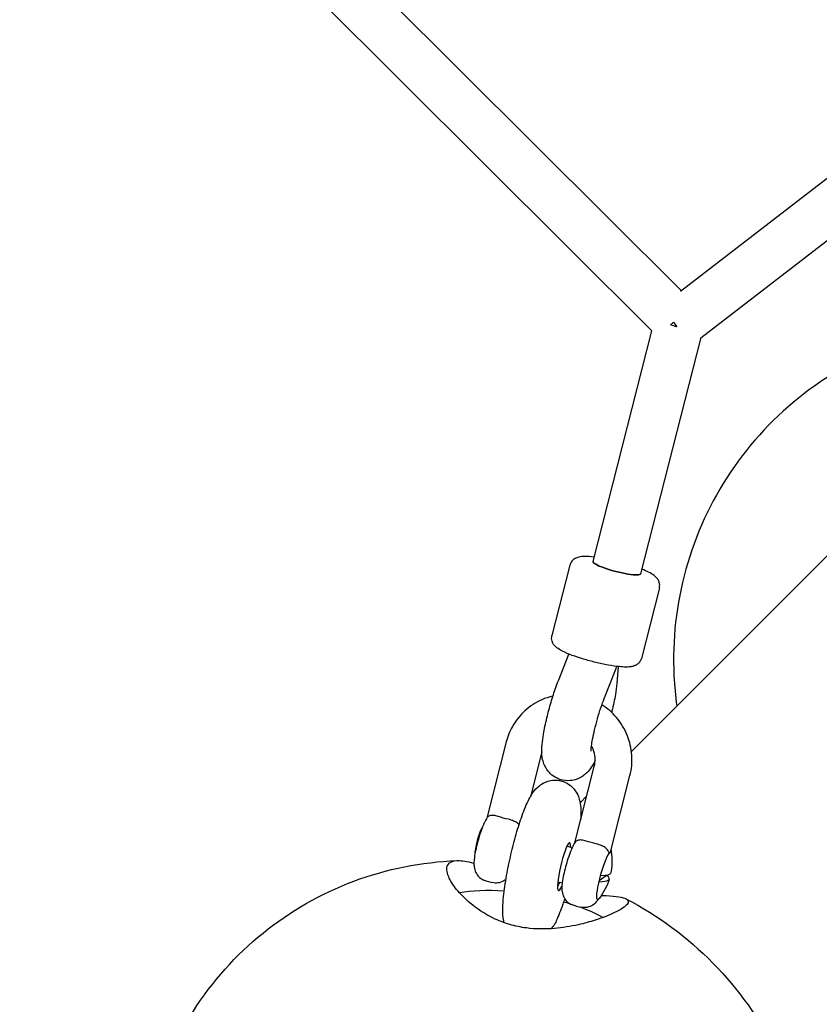
# Model space of a CAD drawing. Units: millimetres. Extents: x 0 to 18007, y 0 to 12832.
# Drawn here: x 6161 to 6421, y 4240 to 4560 of the extents above; entities that cross this region are included whole.
import ezdxf

# ---------------------------------------------------------------- set-up
doc = ezdxf.new("R2010")
doc.units = ezdxf.units.MM
doc.layers.add('BEM_Detail_M', color=7, linetype='Continuous', lineweight=15)
doc.layers.add('BSF_2D', color=7, linetype='Continuous')
doc.styles.get("Standard").update_dxf_attribs({"font": 'arial.ttf'})
doc.dimstyles.new('Europa 1-75 m', dxfattribs={"dimscale": 75, "dimtxt": 2.5, "dimasz": 3, "dimexe": 2, "dimexo": 2.5, "dimgap": 2, "dimtad": 0, "dimlfac": 0.001, "dimzin": 0, "dimtxsty": 'Standard', "dimcen": 0, "dimadec": 0, "dimazin": 0, "dimtfac": 1, "dimtofl": 0, "dimtmove": 0, "dimatfit": 3, "dimfxl": 2, "dimtolj": 1, "dimtzin": 0, "dimlwd": -1, "dimlwe": -1, "dimarcsym": 0})

# ---------------------------------------------------------------- blocks, each defined once
blk = doc.blocks.new('*D11')
at = {"layer": 'BEM_Detail_M', "color": 0, "transparency": 16777216}
for p, q in [((6800.19, 4159.22), (6800.19, 4384.22)), ((6363.63, 3934.22), (6950.19, 3934.22)), ((6363.63, 2434.22), (6950.19, 2434.22)), ((6800.19, 2209.22), (6800.19, 1984.22))]:
    blk.add_line(p, q, dxfattribs=at)
for points in [[(6762.69, 4159.22), (6837.69, 4159.22), (6800.19, 3934.22)], [(6762.69, 2209.22), (6837.69, 2209.22), (6800.19, 2434.22)]]:
    blk.add_solid(points, dxfattribs=at)
at = {"layer": 'BEM_Detail_M', "color": 0, "transparency": 16777216, "insert": (6800.19, 3184.22), "char_height": 187.5, "attachment_point": 5, "rotation": 90}
blk.add_mtext('\\A1;1,50m', dxfattribs=at)
blk = doc.blocks.new('Berliner_GCB032A_2D_Block')
at = {"layer": 'BSF_2D'}
for p, q in [((3493.97, 7322.93), (6366.54, 4458.84)), ((6376.09, 4471.91), (3517.11, 7322.45)), ((9026.27, 6516.99), (6375.77, 4471.66)), ((6382.43, 4456.59), (9034.52, 6503.15)), ((6347.39, 4383.76), (6366.54, 4458.84)), ((6362.89, 4379.81), (6382.49, 4456.64)), ((6437.92, 4400.06), (6359.87, 4322.01)), ((6339.88, 4382.62), (6334.02, 4359.67)), ((6368.95, 4375.21), (6363.09, 4352.26)), ((6336.21, 4345.29), (6339.51, 4353.69)), ((6351.09, 4339.43), (6354.77, 4348.76)), ((6355.52, 4349.62), (6355.1, 4344.1)), ((6319.17, 4325.11), (6312.83, 4300.24)), ((6330.73, 4321.86), (6327, 4307.23)), ((6341.43, 4292.23), (6347.78, 4317.1)), ((6353.04, 4289.2), (6359.4, 4314.14)), ((6345.31, 4307.45), (6343.18, 4305.32)), ((6340.59, 4290.66), (6338.87, 4291.14)), ((6349.36, 4280.05), (6351.7, 4281.63)), ((6351.99, 4281.55), (6351.7, 4281.63)), ((6337.35, 4279.1), (6335.93, 4279.5))]:
    blk.add_line(p, q, dxfattribs=at)
at = {"layer": 'BSF_2D', "extrusion": (0, 0, -1)}
for centre, radius, start, end in [((-6333.54, 4286.4), 20, 174.016, 191.4056), ((-6316.69, 4291.11), 12, 277.3402, 293.932), ((-6333.54, 4286.4), 20, 197.2136, 217.2562), ((-6345.3, 4283.11), 12, 277.3402, 293.932)]:
    blk.add_arc(centre, radius, start, end, dxfattribs=at)
for centre, major_axis, ratio, start_param, end_param in [((6375.42, 4461.29), (-5.65, -5.67), 0.203043, 1.273901, 1.433608), ((6375.42, 4461.29), (7.75, -1.98), 0.161209, 1.631525, 1.892368), ((6355.14, 4381.78), (7.75, -1.98), 0.161209, 0, 3.141593), ((6319.23, 4301.05), (5.81, -1.48), 0.161209, 1.423711, 2.003215), ((6347.83, 4293.05), (5.81, -1.48), 0.161209, 1.423711, 2.003215), ((6333.78, 4287.35), (19.36, -4.94), 0.161209, 6.275008, 6.824461), ((6337.01, 4284.7), (-1.58, -6.82), 0.144827, 5.579476, 5.945638)]:
    blk.add_ellipse(centre, major_axis=major_axis, ratio=ratio, start_param=start_param, end_param=end_param, dxfattribs=at)
at = {"layer": 'BSF_2D'}
for centre, major_axis, ratio, start_param, end_param in [((6375.42, 4461.29), (-4.89, 6.33), 0.164352, 1.388013, 1.622157), ((6355.14, 4381.78), (-7.75, 1.98), 0.161209, 0, 3.141593), ((6347.73, 4352.71), (2.47, 10.78), 0.715995, 4.504456, 4.592609), ((6310.4, 4292.87), (1.29, 4.62), 0.140324, 0.333702, 2.80789), ((6337.98, 4284.48), (1.81, 7.79), 0.144827, 5.689449, 10.101619), ((6350.91, 4281.54), (2.15, 7.69), 0.140324, 0.309547, 3.182857), ((6350.91, 4281.54), (2.15, 7.69), 0.140324, 6.241921, 6.293443), ((6333.29, 4285.44), (-19.36, 4.94), 0.161209, 2.600317, 3.397535), ((6350.54, 4281.64), (2.16, 7.7), 0.140324, 4.750609, 4.752864), ((6350.91, 4281.54), (2.15, 7.69), 0.140324, 4.750421, 4.777672), ((6327.11, 4266.43), (-29.5, 5.45), 0.296018, 5.062622, 5.663305), ((6327.11, 4266.43), (-29.5, 5.45), 0.296018, 4.318839, 4.396105), ((6327.11, 4266.43), (-29.5, 5.45), 0.296018, 3.847821, 4.191814)]:
    blk.add_ellipse(centre, major_axis=major_axis, ratio=ratio, start_param=start_param, end_param=end_param, dxfattribs=at)
for points, knots in [([(6457.35, 4458.1), (6453.67, 4457.22), (6450.04, 4456.16), (6435.47, 4451.05), (6425.08, 4445.41), (6406.64, 4431.15), (6398.58, 4422.53), (6385.6, 4403.19), (6380.67, 4392.47), (6374.43, 4370), (6373.13, 4358.26), (6373.86, 4343.31), (6374.17, 4340.03), (6374.62, 4336.76)], [6.516087, 6.516087, 6.516087, 6.516087, 6.619332, 6.619332, 6.938203, 6.938203, 7.256453, 7.256453, 7.574778, 7.574778, 7.893847, 7.893847, 7.984011, 7.984011, 7.984011, 7.984011]), ([(6347.76, 4385.22), (6346.6, 4385.36), (6345.56, 4385.44), (6343.98, 4385.41), (6343.39, 4385.37), (6342.33, 4385.12), (6341.89, 4384.99), (6341, 4384.41), (6340.58, 4384.07), (6340.09, 4383.26), (6339.96, 4382.95), (6339.88, 4382.62)], [3.8282009, 3.8282009, 3.8282009, 3.8282009, 4.1746407, 4.1746407, 4.4159148, 4.4159148, 4.5641519, 4.5641519, 4.6633459, 4.6633459, 4.712389, 4.712389, 4.712389, 4.712389]), ([(6368.95, 4375.21), (6369.05, 4375.6), (6369.07, 4376.01), (6368.99, 4376.78), (6368.88, 4377.13), (6368.59, 4377.8), (6368.39, 4378.07), (6367.88, 4378.71), (6367.56, 4378.97), (6366.16, 4380.03), (6364.89, 4380.62), (6363.27, 4381.27)], [1.5707963, 1.5707963, 1.5707963, 1.5707963, 1.6303411, 1.6303411, 1.6964721, 1.6964721, 1.784111, 1.784111, 1.9381381, 1.9381381, 2.4549844, 2.4549844, 2.4549844, 2.4549844]), ([(6363.09, 4352.26), (6362.99, 4351.86), (6362.81, 4351.49), (6362.37, 4350.85), (6362.11, 4350.6), (6361.54, 4350.16), (6361.23, 4350.01), (6360.48, 4349.7), (6360.08, 4349.61), (6358.33, 4349.36), (6356.93, 4349.45), (6353.99, 4349.8), (6352.66, 4350.02), (6349.96, 4350.55), (6348.6, 4350.86), (6345.9, 4351.55), (6344.57, 4351.93), (6342.05, 4352.73), (6340.86, 4353.15), (6338.66, 4354.02), (6337.69, 4354.47), (6336.28, 4355.26), (6335.78, 4355.58), (6334.98, 4356.31), (6334.65, 4356.63), (6334.15, 4357.56), (6333.95, 4358.07), (6333.91, 4359.01), (6333.94, 4359.35), (6334.02, 4359.67)], [4.712389, 4.712389, 4.712389, 4.712389, 4.771934, 4.771934, 4.838065, 4.838065, 4.925704, 4.925704, 5.079731, 5.079731, 5.597897, 5.597897, 5.954923, 5.954923, 6.291112, 6.291112, 6.623656, 6.623656, 6.960156, 6.960156, 7.316233, 7.316233, 7.557507, 7.557507, 7.705745, 7.705745, 7.804939, 7.804939, 7.853982, 7.853982, 7.853982, 7.853982]), ([(6348.04, 4318.94), (6347.59, 4318.06), (6347.14, 4317.25), (6346.06, 4315.81), (6345.62, 4315.25), (6344.52, 4314.31), (6344.16, 4314.03), (6342.97, 4313.3), (6341.99, 4312.82), (6339.73, 4312.44), (6338.67, 4312.43), (6336.72, 4312.82), (6335.85, 4313.16), (6334.32, 4314.04), (6333.68, 4314.59), (6332.57, 4315.77), (6332.17, 4316.4), (6331.48, 4317.69), (6331.28, 4318.3), (6330.91, 4319.62), (6330.83, 4320.23), (6330.66, 4322.11), (6330.73, 4323.15), (6330.93, 4325.34), (6331.08, 4326.43), (6331.55, 4329.24), (6331.93, 4331.04), (6332.77, 4334.57), (6333.23, 4336.29), (6334.22, 4339.64), (6334.74, 4341.27), (6335.58, 4343.67), (6335.89, 4344.5), (6336.21, 4345.29)], [4.106869, 4.106869, 4.106869, 4.106869, 4.364869, 4.364869, 4.506553, 4.506553, 4.561887, 4.561887, 4.646802, 4.646802, 4.702007, 4.702007, 4.748372, 4.748372, 4.797316, 4.797316, 4.858172, 4.858172, 4.941196, 4.941196, 5.066113, 5.066113, 5.364383, 5.364383, 5.634851, 5.634851, 6.024366, 6.024366, 6.373936, 6.373936, 6.719545, 6.719545, 6.91524, 6.91524, 6.91524, 6.91524]), ([(6355.1, 4344.1), (6355.01, 4342.96), (6354.86, 4341.77), (6354.37, 4338.84), (6354, 4337.03), (6353.51, 4335.01), (6353.47, 4334.85), (6353.44, 4334.69)], [2.1824418, 2.1824418, 2.1824418, 2.1824418, 2.4822701, 2.4822701, 2.8743063, 2.8743063, 2.906834, 2.906834, 2.906834, 2.906834]), ([(6334.34, 4339.99), (6333.11, 4339.71), (6331.91, 4339.31), (6328.75, 4337.92), (6326.88, 4336.71), (6323.63, 4333.77), (6322.25, 4332.03), (6320.29, 4328.54), (6319.62, 4326.86), (6319.17, 4325.11)], [6.507348, 6.507348, 6.507348, 6.507348, 6.689206, 6.689206, 7.005747, 7.005747, 7.3222, 7.3222, 7.58185, 7.58185, 7.58185, 7.58185]), ([(6346.73, 4322.13), (6346.73, 4322.13), (6346.72, 4322.14), (6346.73, 4322.25), (6346.73, 4322.41), (6346.77, 4322.92), (6346.81, 4323.33), (6346.96, 4324.42), (6347.08, 4325.16), (6347.42, 4326.92), (6347.64, 4327.96), (6348.18, 4330.21), (6348.5, 4331.42), (6349.18, 4333.83), (6349.55, 4335.04), (6350.28, 4337.27), (6350.65, 4338.29), (6351.03, 4339.27), (6351.06, 4339.35), (6351.09, 4339.43)], [5.136843, 5.136843, 5.136843, 5.136843, 5.188914, 5.188914, 5.321744, 5.321744, 5.505558, 5.505558, 5.742027, 5.742027, 6.014852, 6.014852, 6.305142, 6.305142, 6.599901, 6.599901, 6.888275, 6.888275, 6.91524, 6.91524, 6.91524, 6.91524]), ([(6359.4, 4314.14), (6359.95, 4316.29), (6360.15, 4318.53), (6359.85, 4322.97), (6359.34, 4325.18), (6357.65, 4329.34), (6356.48, 4331.28), (6353.66, 4334.62), (6352.05, 4336.04), (6350.27, 4337.19)], [4.440257, 4.440257, 4.440257, 4.440257, 4.759849, 4.759849, 5.08166, 5.08166, 5.404949, 5.404949, 5.709964, 5.709964, 5.709964, 5.709964]), ([(6347.78, 4317.1), (6348.01, 4318.02), (6348.09, 4318.98), (6347.96, 4320.87), (6347.75, 4321.81), (6347.25, 4323.07), (6347.07, 4323.44), (6346.87, 4323.79)], [4.4402575, 4.4402575, 4.4402575, 4.4402575, 4.7613667, 4.7613667, 5.0749894, 5.0749894, 5.2084777, 5.2084777, 5.2084777, 5.2084777]), ([(6318.47, 4266.29), (6318.42, 4266.48), (6318.38, 4266.66), (6318.07, 4268.28), (6318.04, 4269.47), (6318.07, 4272.04), (6318.16, 4273.36), (6318.52, 4276.89), (6318.85, 4279.21), (6319.68, 4283.87), (6320.16, 4286.18), (6321.21, 4290.73), (6321.79, 4292.97), (6323.01, 4297.25), (6323.66, 4299.29), (6325.03, 4303.11), (6325.74, 4304.84), (6327.21, 4307.69), (6327.73, 4308.83), (6329.71, 4310.67), (6330.1, 4310.99), (6331.32, 4311.78), (6332.28, 4312.28), (6334.48, 4312.69), (6335.51, 4312.72), (6337.41, 4312.36), (6338.26, 4312.03), (6339.76, 4311.18), (6340.38, 4310.65), (6341.46, 4309.5), (6341.85, 4308.9), (6342.54, 4307.62), (6342.76, 4307), (6343.21, 4305.43), (6343.31, 4304.63), (6343.48, 4302.54), (6343.46, 4301.27), (6343.38, 4299.88)], [4.991608, 4.991608, 4.991608, 4.991608, 5.02521, 5.02521, 5.299139, 5.299139, 5.558608, 5.558608, 5.939217, 5.939217, 6.282375, 6.282375, 6.619795, 6.619795, 6.96268, 6.96268, 7.334701, 7.334701, 7.643248, 7.643248, 7.704723, 7.704723, 7.790829, 7.790829, 7.847945, 7.847945, 7.897174, 7.897174, 7.950166, 7.950166, 8.016514, 8.016514, 8.108843, 8.108843, 8.277489, 8.277489, 8.551079, 8.551079, 8.551079, 8.551079]), ([(6313, 4300.5), (6312.54, 4299.84), (6312.27, 4299.28), (6311.75, 4298.16), (6311.54, 4297.64), (6311, 4296.25), (6310.69, 4295.34), (6310.14, 4293.55), (6309.89, 4292.67), (6309.45, 4290.94), (6309.25, 4290.09), (6308.93, 4288.42), (6308.8, 4287.61), (6308.66, 4286.27), (6308.63, 4285.75), (6308.68, 4284.67), (6308.7, 4284.2), (6309.01, 4283.21), (6309.11, 4282.94), (6309.48, 4282.17), (6309.83, 4281.59), (6310.86, 4280.68), (6311.31, 4280.38), (6311.82, 4280.15)], [5.099899, 5.099899, 5.099899, 5.099899, 5.434741, 5.434741, 5.696171, 5.696171, 6.0899, 6.0899, 6.44464, 6.44464, 6.798425, 6.798425, 7.179074, 7.179074, 7.452437, 7.452437, 7.639818, 7.639818, 7.697336, 7.697336, 7.786108, 7.786108, 7.833524, 7.833524, 7.833524, 7.833524]), ([(6316.57, 4300.82), (6316.02, 4301.01), (6315.51, 4301.12), (6314.54, 4301.21), (6314.11, 4301.17), (6313.43, 4300.94), (6313.17, 4300.75), (6313, 4300.5)], [0, 0, 0, 0, 1.916204, 1.916204, 4.032575, 4.032575, 6.130165, 6.130165, 6.130165, 6.130165]), ([(6323.32, 4298.17), (6323.22, 4298.27), (6323.11, 4298.37), (6322.61, 4298.8), (6322.12, 4299.09), (6321.04, 4299.57), (6320.46, 4299.77), (6319.84, 4299.91)], [3.93895, 3.93895, 3.93895, 3.93895, 4.613512, 4.613512, 6.748597, 6.748597, 8.681745, 8.681745, 8.681745, 8.681745]), ([(6345.18, 4292.82), (6344.63, 4293), (6344.11, 4293.11), (6343.14, 4293.21), (6342.71, 4293.17), (6342.03, 4292.94), (6341.78, 4292.75), (6341.6, 4292.49)], [0, 0, 0, 0, 1.916204, 1.916204, 4.032575, 4.032575, 6.130165, 6.130165, 6.130165, 6.130165]), ([(6341.6, 4292.49), (6341.15, 4291.83), (6340.87, 4291.27), (6340.35, 4290.15), (6340.14, 4289.63), (6339.61, 4288.24), (6339.3, 4287.34), (6338.74, 4285.54), (6338.49, 4284.66), (6338.05, 4282.93), (6337.86, 4282.08), (6337.53, 4280.41), (6337.4, 4279.6), (6337.27, 4278.27), (6337.23, 4277.74), (6337.28, 4276.67), (6337.31, 4276.19), (6337.61, 4275.2), (6337.71, 4274.94), (6338.08, 4274.17), (6338.44, 4273.58), (6339.46, 4272.68), (6339.91, 4272.37), (6340.43, 4272.14)], [5.099899, 5.099899, 5.099899, 5.099899, 5.434741, 5.434741, 5.696171, 5.696171, 6.0899, 6.0899, 6.44464, 6.44464, 6.798425, 6.798425, 7.179074, 7.179074, 7.452437, 7.452437, 7.639818, 7.639818, 7.697336, 7.697336, 7.786108, 7.786108, 7.833524, 7.833524, 7.833524, 7.833524]), ([(6352.63, 4288.96), (6352.59, 4289.11), (6352.53, 4289.26), (6352.28, 4289.78), (6351.99, 4290.14), (6351.21, 4290.79), (6350.73, 4291.08), (6349.64, 4291.57), (6349.06, 4291.76), (6348.45, 4291.9)], [1.519484, 1.519484, 1.519484, 1.519484, 2.405886, 2.405886, 4.613511, 4.613511, 6.748595, 6.748595, 8.681743, 8.681743, 8.681743, 8.681743]), ([(6353.24, 4289.97), (6353.29, 4289.68), (6353.31, 4289.43), (6353.33, 4289.1), (6353.33, 4289.01), (6353.34, 4288.91)], [1.8623565, 1.8623565, 1.8623565, 1.8623565, 1.9598621, 1.9598621, 2.0013635, 2.0013635, 2.0013635, 2.0013635]), ([(6204.73, 4208.87), (6207.51, 4218.95), (6211.8, 4228.64), (6223.53, 4247.11), (6231.21, 4255.74), (6248.92, 4270.07), (6258.93, 4275.78), (6280.3, 4283.77), (6291.67, 4286.02), (6303.15, 4286.46), (6303.22, 4286.46), (6303.28, 4286.47)], [9.691577, 9.691577, 9.691577, 9.691577, 9.979724, 9.979724, 10.292955, 10.292955, 10.605635, 10.605635, 10.920741, 10.920741, 10.922529, 10.922529, 10.922529, 10.922529]), ([(6358.46, 4272.24), (6358.16, 4271.85), (6357.66, 4271.42), (6356.29, 4270.51), (6355.43, 4270.03), (6352.7, 4268.72), (6350.56, 4267.88), (6346.39, 4266.56), (6344.54, 4266.05), (6340.14, 4265.06), (6337.53, 4264.63), (6331.85, 4264.15), (6328.77, 4264.16), (6323.88, 4264.79), (6322.08, 4265.17), (6318.44, 4266.24), (6316.65, 4266.94), (6312.09, 4269.16), (6309.56, 4270.87), (6305.68, 4274.13), (6304.21, 4275.65), (6301.84, 4278.58), (6300.97, 4279.98), (6299.76, 4282.82), (6299.66, 4284.12), (6300.66, 4285.95), (6301.77, 4286.43), (6304.78, 4286.5), (6306.49, 4286.22), (6308.53, 4285.67), (6308.59, 4285.65), (6308.65, 4285.64)], [-192.411531, -192.411531, -192.411531, -192.411531, -186.671376, -186.671376, -180.92282, -180.92282, -171.347437, -171.347437, -164.747198, -164.747198, -156.482925, -156.482925, -147.277833, -147.277833, -141.686559, -141.686559, -135.686616, -135.686616, -125.496925, -125.496925, -117.14691, -117.14691, -108.697927, -108.697927, -97.872717, -97.872717, -86.763616, -86.763616, -77.457242, -77.457242, -77.190555, -77.190555, -77.190555, -77.190555]), ([(6353.04, 4289.2), (6353.04, 4289.19), (6353.03, 4289.17), (6353.01, 4289.14), (6353, 4289.12), (6352.97, 4289.1), (6352.97, 4289.1), (6352.95, 4289.08), (6352.94, 4289.08), (6352.91, 4289.06), (6352.9, 4289.06), (6352.85, 4289.03), (6352.81, 4289.02), (6352.74, 4289), (6352.71, 4288.99), (6352.69, 4288.98)], [0.670007, 0.670007, 0.670007, 0.670007, 0.996483, 0.996483, 1.251253, 1.251253, 1.401019, 1.401019, 1.537422, 1.537422, 1.723245, 1.723245, 2.124556, 2.124556, 2.326308, 2.326308, 2.326308, 2.326308]), ([(6353.1, 4289.21), (6353.13, 4289.2), (6353.15, 4289.18), (6353.22, 4289.12), (6353.26, 4289.07), (6353.31, 4288.97), (6353.34, 4288.91), (6353.37, 4288.8), (6353.39, 4288.74), (6353.41, 4288.62), (6353.42, 4288.55), (6353.43, 4288.48)], [1.6120604, 1.6120604, 1.6120604, 1.6120604, 1.6388526, 1.6388526, 1.7069088, 1.7069088, 1.774965, 1.774965, 1.8430213, 1.8430213, 1.9110775, 1.9110775, 1.9110775, 1.9110775]), ([(6319.05, 4280.3), (6318.96, 4280.22), (6318.86, 4280.15), (6318.32, 4279.78), (6317.72, 4279.45), (6316.35, 4279.17), (6315.76, 4279.13), (6315.16, 4279.21)], [4.524907, 4.524907, 4.524907, 4.524907, 4.5493322, 4.5493322, 4.640811, 4.640811, 4.6919312, 4.6919312, 4.6919312, 4.6919312]), ([(6349.96, 4281.52), (6349.94, 4281.52), (6349.91, 4281.52), (6349.85, 4281.53), (6349.81, 4281.53), (6349.77, 4281.54), (6349.76, 4281.54), (6349.75, 4281.55)], [-0.3315212, -0.3315212, -0.3315212, -0.3315212, -0.2220198, -0.2220198, -0.1107862, -0.1107862, -0.0795674, -0.0795674, -0.0795674, -0.0795674]), ([(6352.22, 4281.46), (6352.21, 4281.46), (6352.2, 4281.47), (6352.16, 4281.49), (6352.13, 4281.51), (6352.07, 4281.53), (6352.03, 4281.54), (6351.99, 4281.55)], [-0.3315212, -0.3315212, -0.3315212, -0.3315212, -0.2220198, -0.2220198, -0.1107862, -0.1107862, 0, 0, 0, 0]), ([(6349.26, 4279.63), (6349.27, 4279.63), (6349.28, 4279.63), (6349.33, 4279.62), (6349.37, 4279.61), (6349.42, 4279.6), (6349.45, 4279.6), (6349.47, 4279.6)], [0.0795674, 0.0795674, 0.0795674, 0.0795674, 0.1107862, 0.1107862, 0.2220198, 0.2220198, 0.3315212, 0.3315212, 0.3315212, 0.3315212]), ([(6338.16, 4274.09), (6337.96, 4273.48), (6337.77, 4272.88), (6336.88, 4270.28), (6336.18, 4268.48), (6335.31, 4266.63), (6335.18, 4266.36), (6335.05, 4266.1)], [9.931994, 9.931994, 9.931994, 9.931994, 10.0368045, 10.0368045, 10.3990997, 10.3990997, 10.4610966, 10.4610966, 10.4610966, 10.4610966]), ([(6349.15, 4273.97), (6348.99, 4273.72), (6348.81, 4273.46), (6348.28, 4272.84), (6347.96, 4272.46), (6346.85, 4271.74), (6346.25, 4271.42), (6344.9, 4271.16), (6344.34, 4271.13), (6343.76, 4271.21)], [4.2818219, 4.2818219, 4.2818219, 4.2818219, 4.4152749, 4.4152749, 4.5536031, 4.5536031, 4.6432757, 4.6432757, 4.6919312, 4.6919312, 4.6919312, 4.6919312]), ([(6349.46, 4274.29), (6349.42, 4274.23), (6349.37, 4274.18), (6349.29, 4274.09), (6349.25, 4274.05), (6349.16, 4273.97), (6349.11, 4273.94), (6349, 4273.88), (6348.95, 4273.86), (6348.86, 4273.84), (6348.83, 4273.84), (6348.8, 4273.84)], [4.3721078, 4.3721078, 4.3721078, 4.3721078, 4.440164, 4.440164, 4.5082203, 4.5082203, 4.5762765, 4.5762765, 4.6443327, 4.6443327, 4.6711249, 4.6711249, 4.6711249, 4.6711249]), ([(6350.09, 4275.17), (6350.63, 4275.14), (6351.15, 4275.11), (6353.29, 4274.98), (6354.7, 4274.86), (6356.87, 4274.52), (6357.66, 4274.29), (6358.93, 4273.56), (6359.04, 4272.98), (6358.46, 4272.24)], [-28.331151, -28.331151, -28.331151, -28.331151, -25.957982, -25.957982, -18.154788, -18.154788, -10.864402, -10.864402, 0, 0, 0, 0]), ([(6358.07, 4274.06), (6368.53, 4268.62), (6378.12, 4261.53), (6394.67, 4244.69), (6401.63, 4234.94), (6410.61, 4216.83), (6413.49, 4208.91), (6415.44, 4200.75)], [5.1621787, 5.1621787, 5.1621787, 5.1621787, 5.4881508, 5.4881508, 5.8154252, 5.8154252, 6.0469918, 6.0469918, 6.0469918, 6.0469918]), ([(6334.19, 4264.79), (6334.39, 4265.04), (6334.58, 4265.31), (6334.87, 4265.76), (6334.96, 4265.93), (6335.05, 4266.1)], [0, 0, 0, 0, 2.933197, 2.933197, 4.678648, 4.678648, 4.678648, 4.678648])]:
    blk.add_open_spline(points, degree=3, knots=knots, dxfattribs=at)
for points in [[(6352.69, 4288.98), (6352.67, 4288.97), (6352.65, 4288.96), (6352.63, 4288.96)], [(6333.81, 4264.33), (6333.95, 4264.48), (6334.07, 4264.64), (6334.19, 4264.79)]]:
    blk.add_open_spline(points, degree=3, dxfattribs=at)

msp = doc.modelspace()

# ---------------------------------------------------------------- block references
at = {"layer": 'BSF_2D'}
msp.add_blockref('Berliner_GCB032A_2D_Block', (0, 0), dxfattribs=at)

# ---------------------------------------------------------------- dimensions: what is measured, and where the dimension line sits
at = {"layer": 'BEM_Detail_M'}
dim = msp.add_linear_dim(base=(6800.193, 3934.223), p1=(6176.127, 2434.223, 3000), p2=(6176.127, 3934.223, 3000), angle=90, dimstyle='Europa 1-75 m', override={"dimpost": 'm'}, dxfattribs=at)
dim.commit()
dim.dimension.update_dxf_attribs({"geometry": '*D11', "text_midpoint": (6800.193, 3184.223)})

doc.saveas('drawing.dxf')
